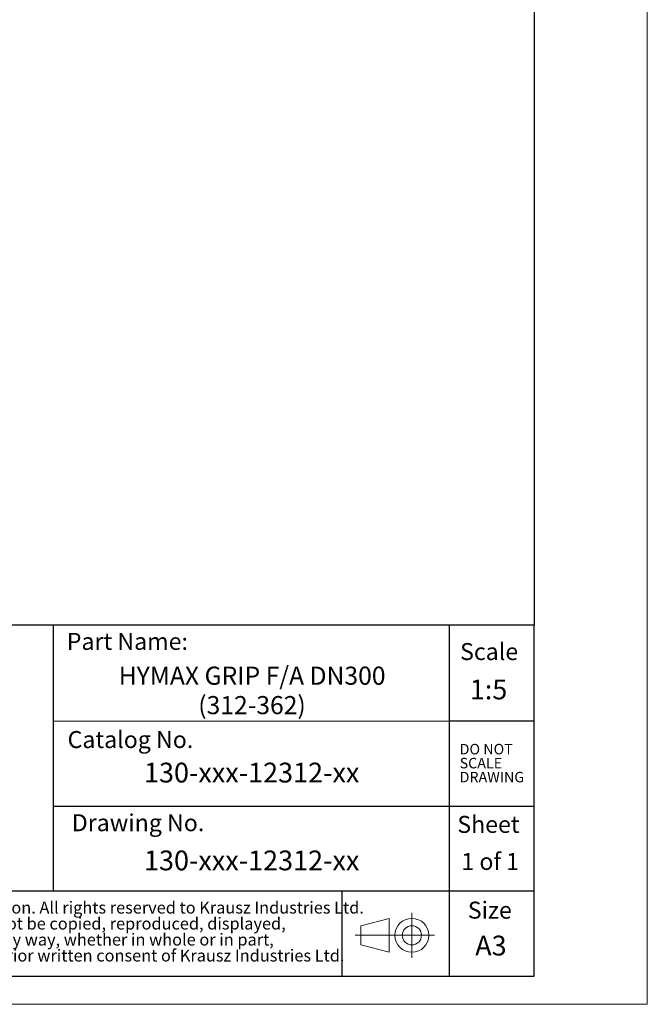
# Model space of a CAD drawing. Units: millimetres. Extents: x 0 to 420, y 0 to 297.
# Drawn here: x 309 to 420, y 0 to 174 of the extents above; entities that cross this region are included whole.
import ezdxf

# ---------------------------------------------------------------- set-up
doc = ezdxf.new("R2010")
doc.units = ezdxf.units.MM
doc.linetypes.add('CENTERX2', pattern=[20.32, 12.7, -2.54, 2.54, -2.54])
doc.layers.add('SLD-0', color=218, linetype='Continuous', lineweight=25)
doc.styles.add('SLDTEXTSTYLE0', font='TXT', dxfattribs={"width": 0.7})
doc.styles.add('SLDTEXTSTYLE1', font='TXT', dxfattribs={"width": 0.633333})

# ---------------------------------------------------------------- blocks, each defined once
blk = doc.blocks.new('SW_NOTE_0')
at = {"color": 0, "linetype": 'Continuous', "lineweight": 0, "char_height": 2.1167, "attachment_point": 1, "style": 'SLDTEXTSTYLE0'}
for s, insert in [('Confidential Information. All rights reserved to Krausz Industries Ltd.', (0, 2.73)), ('This document may not be copied, reproduced, displayed,', (0, -0.09)), ('modified or used in any way, whether in whole or in part,', (0, -2.92)), ('without the express prior written consent of Krausz Industries Ltd.', (0, -5.74))]:
    blk.add_mtext(s, dxfattribs=dict(at, insert=insert))
blk = doc.blocks.new('SW_NOTE_1')
at = {"color": 0, "linetype": 'Continuous', "lineweight": 0, "char_height": 1.852, "attachment_point": 1, "style": 'SLDTEXTSTYLE0'}
for s, insert in [('DO NOT', (0, 2.39)), ('SCALE', (0, -0.08)), ('DRAWING', (0, -2.55))]:
    blk.add_mtext(s, dxfattribs=dict(at, insert=insert))
blk = doc.blocks.new('Projection_1')
at = {"color": 7, "linetype": 'Continuous', "lineweight": 18}
for p, q in [((234, 139.77), (229, 138.47)), ((234, 139.77), (234, 133.77)), ((238, 140.77), (238, 132.77)), ((229, 138.47), (229, 135.07)), ((242, 136.77), (235, 136.77)), ((234, 133.77), (229, 135.07))]:
    blk.add_line(p, q, dxfattribs=at)
at = {"color": 7, "linetype": 'CENTERX2', "lineweight": 18}
blk.add_line((235, 136.77), (228, 136.77), dxfattribs=at)
at = {"color": 7, "linetype": 'Continuous', "lineweight": 18}
for radius in [3, 1.7]:
    blk.add_circle((238, 136.77), radius, dxfattribs=at)
blk = doc.blocks.new('FRAME-2015-A3')
at = {"color": 7, "linetype": 'Continuous', "lineweight": 25}
for p, q in [((400, 292), (400, 67)), ((400, 67), (215, 67)), ((315, 67), (315, 20)), ((385, 67), (385, 5)), ((400, 5), (400, 67)), ((400, 50), (385, 50)), ((315, 35), (400, 35)), ((400, 20), (260, 20)), ((366, 20), (366, 5)), ((215, 5), (400, 5))]:
    blk.add_line(p, q, dxfattribs=at)
at = {"color": 7, "linetype": 'Continuous', "lineweight": 18}
blk.add_line((385, 50), (315, 50), dxfattribs=at)
at = {"color": 7, "linetype": 'Continuous', "lineweight": 0}
for name, p in [('SW_NOTE_1', (386.83, 43.62)), ('SW_NOTE_0', (277.8, 15.42))]:
    blk.add_blockref(name, p, dxfattribs=at)
at = {"color": 7, "linetype": 'Continuous'}
blk.add_blockref('Projection_1', (140.39, -124.58), dxfattribs=at)
at = {"color": 7, "linetype": 'Continuous', "lineweight": 0, "style": 'SLDTEXTSTYLE0'}
for s, insert, char_height, attachment_point in [('Size', (396.05, 18.14), 3, 3), ('A3', (392.36, 12.13), 3.5, 2)]:
    blk.add_mtext(s, dxfattribs=dict(at, insert=insert, char_height=char_height, attachment_point=attachment_point))
at = {"layer": 'SLD-0', "char_height": 3, "style": 'SLDTEXTSTYLE0'}
for s, insert, attachment_point in [('Part Name:', (338.81, 65.62), 3), ('Scale', (397.17, 63.82), 3), ('Catalog No.', (317.55, 48.28), 1), ('Drawing No.', (318.29, 33.58), 1), ('Sheet', (397.42, 33.29), 3)]:
    blk.add_mtext(s, dxfattribs=dict(at, insert=insert, attachment_point=attachment_point))
blk = doc.blocks.new('SW_NOTE_2')
at = {"color": 0, "linetype": 'Continuous', "lineweight": 0, "char_height": 3.2, "attachment_point": 2, "style": 'SLDTEXTSTYLE0'}
for s, insert in [('HYMAX GRIP F/A DN300', (25.15, 4.13)), ('(312-362)', (25.13, -1.07))]:
    blk.add_mtext(s, dxfattribs=dict(at, insert=insert))

msp = doc.modelspace()

# ---------------------------------------------------------------- linework, layer by layer
at = {"color": 7, "linetype": 'Continuous', "lineweight": 18}
for p, q in [((420, 0), (420, 297)), ((0, 0), (420, 0))]:
    msp.add_line(p, q, dxfattribs=at)

# ---------------------------------------------------------------- block references
at = {"color": 7, "linetype": 'Continuous'}
for name, p in [('FRAME-2015-A3', (0, 0)), ('Projection_1', (140.39, -124.58)), ('Projection_1', (140.39, -124.58)), ('Projection_1', (140.39, -124.58)), ('Projection_1', (140.39, -124.58)), ('Projection_1', (140.39, -124.58))]:
    msp.add_blockref(name, p, dxfattribs=at)
at = {"color": 7, "linetype": 'Continuous', "lineweight": 0}
msp.add_blockref('SW_NOTE_2', (325.01, 55.53), dxfattribs=at)

# ---------------------------------------------------------------- texts
at = {"color": 7, "linetype": 'Continuous', "lineweight": 0, "char_height": 3.5, "attachment_point": 2, "style": 'SLDTEXTSTYLE0'}
for insert in [(350.08, 42.69), (350.08, 27.17)]:
    msp.add_mtext('130-xxx-12312-xx', dxfattribs=dict(at, insert=insert))
at = {"layer": 'SLD-0', "attachment_point": 2}
for s, insert, char_height, style in [('1:5', (391.94, 57.38), 3.5, 'SLDTEXTSTYLE0'), ('1 of 1', (392.23, 26.74), 3, 'SLDTEXTSTYLE1')]:
    msp.add_mtext(s, dxfattribs=dict(at, insert=insert, char_height=char_height, style=style))

doc.saveas('drawing.dxf')
